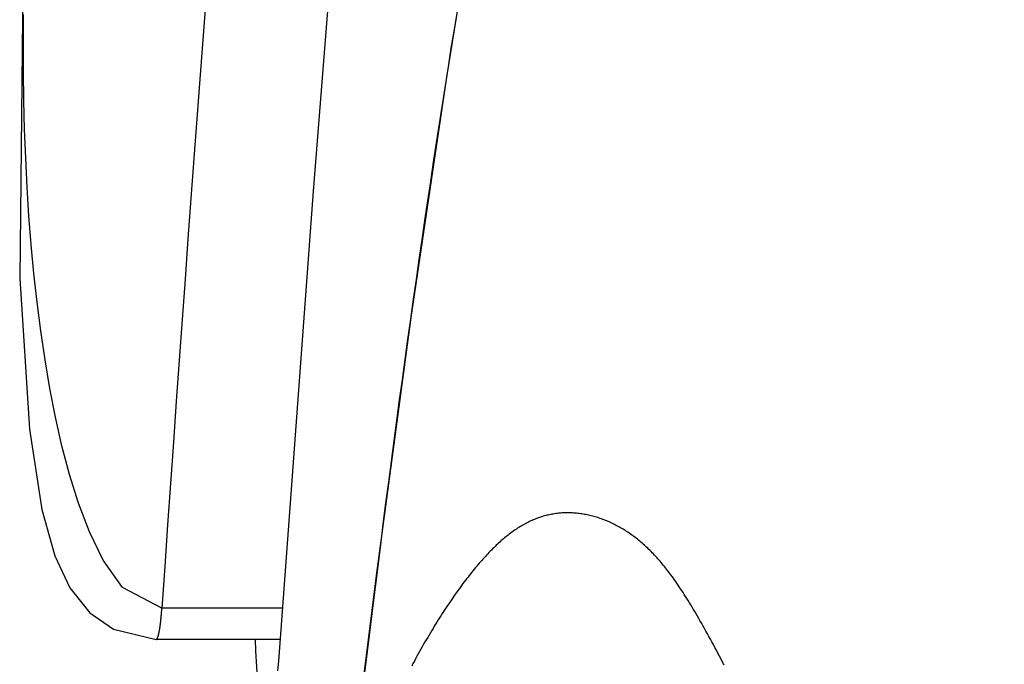
# Model space of a CAD drawing. Extents: x -620 to 820, y -936 to 1205.
# Drawn here: x -147 to -145, y -215 to -214 of the extents above; entities that cross this region are included whole.
import ezdxf

# ---------------------------------------------------------------- set-up
doc = ezdxf.new("R2010")
doc.units = 0
doc.header["$LTSCALE"] = 40.64
doc.layers.add('__', color=7, linetype='CONTINUOUS')

msp = doc.modelspace()

# ---------------------------------------------------------------- linework, layer by layer
at = {"layer": '__', "color": 7}
for p, q in [((-146.1196, -214.6735), (-146.3358, -214.6735)), ((-146.1235, -214.7292), (-146.3459, -214.7292))]:
    msp.add_line(p, q, dxfattribs=at)
at = {"layer": '__', "color": 7, "flags": 128}
for points in [[(-146.1263, -214.7682), (-146.0642, -213.9261), (-145.9993, -213.1136), (-145.9314, -212.332), (-145.8609, -211.5823), (-145.7878, -210.8656), (-145.7123, -210.183)], [(-146.0112, -215.0959), (-145.9508, -214.6104), (-145.8888, -214.1521), (-145.8251, -213.7215), (-145.7599, -213.3192), (-145.6931, -212.9458), (-145.6249, -212.6015), (-145.5551, -212.2867), (-145.4838, -212.0015), (-145.4106, -211.7456), (-145.3353, -211.5187), (-145.2572, -211.32), (-145.173, -211.1472), (-145.0786, -210.9979), (-144.9595, -210.8647), (-144.807, -210.7655), (-144.7172, -210.7368), (-144.6176, -210.7265)], [(-146.5849, -213.5556), (-146.5906, -214.0825), (-146.5728, -214.3527), (-146.5508, -214.4964), (-146.5278, -214.5794), (-146.5008, -214.6367), (-146.4646, -214.6815), (-146.4222, -214.7111), (-146.3459, -214.7292)], [(-146.257, -213.5844), (-146.2624, -213.6547), (-146.2678, -213.7254), (-146.2731, -213.7964), (-146.2784, -213.8677), (-146.2837, -213.9393), (-146.289, -214.0113), (-146.2943, -214.0836), (-146.2995, -214.1562), (-146.3047, -214.2291), (-146.3099, -214.3024), (-146.3151, -214.376), (-146.3203, -214.4499), (-146.3255, -214.5241), (-146.3306, -214.5986), (-146.3358, -214.6735), (-146.3358, -214.6735)], [(-146.3358, -214.6735), (-146.4065, -214.6361), (-146.4411, -214.5869), (-146.4657, -214.5364), (-146.4851, -214.4852), (-146.5012, -214.4339), (-146.5148, -214.3825), (-146.5264, -214.3311), (-146.5364, -214.2796), (-146.5451, -214.228), (-146.5528, -214.1765), (-146.5594, -214.1249), (-146.5651, -214.0734), (-146.5699, -214.0217), (-146.5739, -213.9702), (-146.5772, -213.9186), (-146.5798, -213.867), (-146.5818, -213.8154), (-146.5831, -213.7638), (-146.5838, -213.7123), (-146.584, -213.6608), (-146.5835, -213.6093)], [(-145.8068, -213.6032), (-145.8122, -213.6365), (-145.8176, -213.6699), (-145.8229, -213.7035), (-145.8283, -213.7373), (-145.8336, -213.7712), (-145.8388, -213.8053), (-145.8441, -213.8395), (-145.8493, -213.874), (-145.8546, -213.9086), (-145.8598, -213.9433), (-145.8649, -213.9783), (-145.8701, -214.0134), (-145.8752, -214.0486), (-145.8803, -214.0841), (-145.8853, -214.1197), (-145.8904, -214.1554), (-145.8954, -214.1914), (-145.9004, -214.2275), (-145.9054, -214.2638), (-145.9103, -214.3002), (-145.9152, -214.3368), (-145.9201, -214.3736), (-145.925, -214.4105), (-145.9298, -214.4476), (-145.9347, -214.4849), (-145.9395, -214.5224), (-145.9442, -214.56), (-145.949, -214.5978), (-145.9537, -214.6357), (-145.9584, -214.6738), (-145.9631, -214.7121), (-145.9677, -214.7506), (-145.9724, -214.7892)], [(-145.328, -214.7752), (-145.3309, -214.7697), (-145.3337, -214.7643), (-145.3365, -214.759), (-145.3392, -214.7538), (-145.342, -214.7486), (-145.3447, -214.7435), (-145.3474, -214.7385), (-145.3501, -214.7335), (-145.3527, -214.7286), (-145.3554, -214.7238), (-145.358, -214.7191), (-145.3606, -214.7144), (-145.3632, -214.7097), (-145.3658, -214.7052), (-145.3683, -214.7007), (-145.3708, -214.6963), (-145.3733, -214.692), (-145.3758, -214.6877), (-145.3783, -214.6835), (-145.3807, -214.6793), (-145.3831, -214.6753), (-145.3855, -214.6713), (-145.3879, -214.6674), (-145.3903, -214.6635), (-145.3926, -214.6597), (-145.3949, -214.656), (-145.3972, -214.6523), (-145.3995, -214.6487), (-145.4018, -214.6452), (-145.404, -214.6418), (-145.4062, -214.6384), (-145.4084, -214.6351), (-145.4106, -214.6318), (-145.4128, -214.6287), (-145.4149, -214.6256), (-145.417, -214.6225), (-145.4191, -214.6196), (-145.4212, -214.6167), (-145.4233, -214.6138), (-145.4253, -214.6111), (-145.4273, -214.6084), (-145.4293, -214.6058), (-145.4313, -214.6032), (-145.4333, -214.6007), (-145.4352, -214.5983), (-145.4371, -214.596), (-145.4391, -214.5936), (-145.441, -214.5913), (-145.443, -214.589), (-145.4449, -214.5868), (-145.4469, -214.5846), (-145.4489, -214.5824), (-145.4508, -214.5802), (-145.4528, -214.5781), (-145.4548, -214.576), (-145.4568, -214.5739), (-145.4588, -214.5719), (-145.4609, -214.5699), (-145.4629, -214.5679), (-145.4649, -214.5659), (-145.467, -214.564), (-145.469, -214.5621), (-145.4711, -214.5602), (-145.4731, -214.5584), (-145.4752, -214.5566), (-145.4773, -214.5548), (-145.4794, -214.553), (-145.4815, -214.5513), (-145.4836, -214.5496), (-145.4857, -214.548), (-145.4878, -214.5463), (-145.4899, -214.5447), (-145.492, -214.5432), (-145.4942, -214.5416), (-145.4963, -214.5401), (-145.4985, -214.5386), (-145.5006, -214.5372), (-145.5028, -214.5357), (-145.505, -214.5343), (-145.5071, -214.533), (-145.5093, -214.5316), (-145.5115, -214.5303), (-145.5137, -214.529), (-145.5159, -214.5278), (-145.5182, -214.5266), (-145.5204, -214.5254), (-145.5226, -214.5242), (-145.5248, -214.5231), (-145.5271, -214.522), (-145.5293, -214.5209), (-145.5316, -214.5198), (-145.5339, -214.5188), (-145.5362, -214.5178), (-145.5384, -214.5169), (-145.5407, -214.5159), (-145.543, -214.515), (-145.5453, -214.5142), (-145.5476, -214.5133), (-145.55, -214.5125), (-145.5523, -214.5117), (-145.5546, -214.511), (-145.557, -214.5102), (-145.5593, -214.5096), (-145.5617, -214.5089), (-145.564, -214.5083), (-145.5664, -214.5076), (-145.5688, -214.5071), (-145.5712, -214.5065), (-145.5736, -214.506), (-145.576, -214.5055), (-145.5784, -214.5051), (-145.5807, -214.5046), (-145.5831, -214.5043), (-145.5855, -214.5039), (-145.5879, -214.5036), (-145.5902, -214.5033), (-145.5926, -214.5031), (-145.595, -214.5028), (-145.5973, -214.5027), (-145.5997, -214.5025), (-145.602, -214.5024), (-145.6043, -214.5023), (-145.6067, -214.5023), (-145.609, -214.5023), (-145.6113, -214.5023), (-145.6137, -214.5024), (-145.616, -214.5025), (-145.6183, -214.5026), (-145.6206, -214.5028), (-145.6229, -214.503), (-145.6252, -214.5032), (-145.6275, -214.5035), (-145.6298, -214.5038), (-145.6321, -214.5041), (-145.6343, -214.5045), (-145.6366, -214.5049), (-145.6389, -214.5053), (-145.6411, -214.5058), (-145.6434, -214.5063), (-145.6457, -214.5068), (-145.6479, -214.5074), (-145.6502, -214.508), (-145.6524, -214.5086), (-145.6546, -214.5093), (-145.6569, -214.51), (-145.6591, -214.5108), (-145.6613, -214.5116), (-145.6635, -214.5124), (-145.6657, -214.5132), (-145.668, -214.5141), (-145.6702, -214.515), (-145.6724, -214.516), (-145.6746, -214.517), (-145.6767, -214.518), (-145.6789, -214.519), (-145.6811, -214.5201), (-145.6833, -214.5213), (-145.6855, -214.5224), (-145.6876, -214.5236), (-145.6898, -214.5248), (-145.6919, -214.5261), (-145.6941, -214.5274), (-145.6962, -214.5287), (-145.6984, -214.5301), (-145.7005, -214.5315), (-145.7027, -214.5329), (-145.7048, -214.5344), (-145.7069, -214.5359), (-145.709, -214.5374), (-145.7111, -214.539), (-145.7133, -214.5406), (-145.7154, -214.5422), (-145.7175, -214.5439), (-145.7196, -214.5456), (-145.7217, -214.5474), (-145.7238, -214.5491), (-145.7259, -214.551), (-145.728, -214.5528), (-145.7301, -214.5547), (-145.7323, -214.5567), (-145.7344, -214.5586), (-145.7366, -214.5606), (-145.7387, -214.5627), (-145.7408, -214.5648), (-145.743, -214.5669), (-145.7452, -214.5691), (-145.7473, -214.5713), (-145.7495, -214.5735), (-145.7517, -214.5758), (-145.7539, -214.5781), (-145.756, -214.5805), (-145.7582, -214.5828), (-145.7604, -214.5853), (-145.7626, -214.5877), (-145.7648, -214.5902), (-145.767, -214.5928), (-145.7693, -214.5954), (-145.7715, -214.598), (-145.7737, -214.6006), (-145.7759, -214.6033), (-145.7782, -214.6061), (-145.7804, -214.6088), (-145.7826, -214.6117), (-145.7849, -214.6145), (-145.7871, -214.6174), (-145.7894, -214.6203), (-145.7917, -214.6233), (-145.7939, -214.6263), (-145.7962, -214.6293), (-145.7985, -214.6324), (-145.8008, -214.6355), (-145.8031, -214.6386), (-145.8053, -214.6418), (-145.8076, -214.645), (-145.8099, -214.6483), (-145.8123, -214.6516), (-145.8146, -214.6549), (-145.8169, -214.6583), (-145.8192, -214.6617), (-145.8215, -214.6652), (-145.8239, -214.6687), (-145.8262, -214.6722), (-145.8285, -214.6758), (-145.8309, -214.6794), (-145.8332, -214.683), (-145.8356, -214.6867), (-145.838, -214.6904), (-145.8403, -214.6942), (-145.8427, -214.698), (-145.8451, -214.7018), (-145.8475, -214.7057), (-145.8498, -214.7096), (-145.8522, -214.7135), (-145.8546, -214.7175), (-145.857, -214.7215), (-145.8594, -214.7256), (-145.8618, -214.7297), (-145.8642, -214.7338), (-145.8667, -214.738), (-145.8691, -214.7422), (-145.8714, -214.7464), (-145.8738, -214.7507), (-145.8762, -214.755), (-145.8786, -214.7593), (-145.881, -214.7637), (-145.8833, -214.7681), (-145.8857, -214.7726), (-145.888, -214.7771)], [(-146.3459, -214.7292), (-146.3459, -214.7292), (-146.3459, -214.7292), (-146.3459, -214.7292), (-146.3459, -214.7292), (-146.3459, -214.7292), (-146.3459, -214.7292), (-146.3459, -214.7292), (-146.3458, -214.7292), (-146.3458, -214.7292), (-146.3458, -214.7292), (-146.3458, -214.7292), (-146.3458, -214.7292), (-146.3458, -214.7292), (-146.3458, -214.7292), (-146.3458, -214.7292), (-146.3458, -214.7292), (-146.3458, -214.7292), (-146.3457, -214.7292), (-146.3457, -214.7292), (-146.3457, -214.7292), (-146.3457, -214.7292), (-146.3457, -214.7292), (-146.3457, -214.7292), (-146.3457, -214.7292), (-146.3457, -214.7292), (-146.3457, -214.7292), (-146.3457, -214.7292), (-146.3457, -214.7292), (-146.3456, -214.7292), (-146.3456, -214.7291), (-146.3456, -214.7291), (-146.3456, -214.7291), (-146.3456, -214.7291), (-146.3456, -214.7291), (-146.3456, -214.7291), (-146.3456, -214.7291), (-146.3456, -214.7291), (-146.3456, -214.7291), (-146.3455, -214.7291), (-146.3455, -214.7291), (-146.3455, -214.7291), (-146.3455, -214.7291), (-146.3455, -214.7291), (-146.3455, -214.7291), (-146.3455, -214.7291), (-146.3455, -214.7291), (-146.3455, -214.7291), (-146.3455, -214.7291), (-146.3455, -214.7291), (-146.3454, -214.7291), (-146.3454, -214.7291), (-146.3454, -214.7291), (-146.3454, -214.7291), (-146.3454, -214.7291), (-146.3454, -214.7291), (-146.3454, -214.7291), (-146.3454, -214.7291), (-146.3454, -214.729), (-146.3454, -214.729), (-146.3453, -214.729), (-146.3453, -214.729), (-146.3453, -214.729), (-146.3453, -214.729), (-146.3453, -214.729), (-146.3453, -214.729), (-146.3453, -214.729), (-146.3453, -214.729), (-146.3453, -214.729), (-146.3453, -214.729), (-146.3452, -214.729), (-146.3452, -214.729), (-146.3452, -214.729), (-146.3452, -214.729), (-146.3452, -214.729), (-146.3452, -214.729), (-146.3452, -214.729), (-146.3452, -214.7289), (-146.3452, -214.7289), (-146.3452, -214.7289), (-146.3451, -214.7289), (-146.3451, -214.7289), (-146.3451, -214.7289), (-146.3451, -214.7289), (-146.3451, -214.7289), (-146.3451, -214.7289), (-146.3451, -214.7289), (-146.3451, -214.7289), (-146.3451, -214.7289), (-146.3451, -214.7289), (-146.3451, -214.7289), (-146.345, -214.7288), (-146.345, -214.7288), (-146.345, -214.7288), (-146.345, -214.7288), (-146.345, -214.7288), (-146.345, -214.7288), (-146.345, -214.7288), (-146.345, -214.7288), (-146.345, -214.7288), (-146.345, -214.7288), (-146.3449, -214.7288), (-146.3449, -214.7288), (-146.3449, -214.7288), (-146.3449, -214.7287), (-146.3449, -214.7287), (-146.3449, -214.7287), (-146.3449, -214.7287), (-146.3449, -214.7287), (-146.3449, -214.7287), (-146.3449, -214.7287), (-146.3448, -214.7287), (-146.3448, -214.7287), (-146.3448, -214.7287), (-146.3448, -214.7286), (-146.3448, -214.7286), (-146.3448, -214.7286), (-146.3448, -214.7286), (-146.3448, -214.7286), (-146.3448, -214.7286), (-146.3448, -214.7286), (-146.3447, -214.7286), (-146.3447, -214.7286), (-146.3447, -214.7286), (-146.3447, -214.7285), (-146.3447, -214.7285), (-146.3447, -214.7285), (-146.3447, -214.7285), (-146.3447, -214.7285), (-146.3447, -214.7285), (-146.3447, -214.7285), (-146.3446, -214.7285), (-146.3446, -214.7285), (-146.3446, -214.7284), (-146.3446, -214.7284), (-146.3446, -214.7284), (-146.3446, -214.7284), (-146.3446, -214.7284), (-146.3446, -214.7284), (-146.3446, -214.7284), (-146.3446, -214.7284), (-146.3445, -214.7284), (-146.3445, -214.7283), (-146.3445, -214.7283), (-146.3445, -214.7283), (-146.3445, -214.7283), (-146.3445, -214.7283), (-146.3445, -214.7283), (-146.3445, -214.7283), (-146.3445, -214.7283), (-146.3445, -214.7282), (-146.3444, -214.7282), (-146.3444, -214.7282), (-146.3444, -214.7282), (-146.3444, -214.7282), (-146.3444, -214.7282), (-146.3444, -214.7282), (-146.3444, -214.7281), (-146.3444, -214.7281), (-146.3444, -214.7281), (-146.3443, -214.7281), (-146.3443, -214.7281), (-146.3443, -214.7281), (-146.3443, -214.7281), (-146.3443, -214.7281), (-146.3443, -214.728), (-146.3443, -214.728), (-146.3443, -214.728), (-146.3443, -214.728), (-146.3443, -214.728), (-146.3442, -214.728), (-146.3442, -214.7279), (-146.3442, -214.7279), (-146.3442, -214.7279), (-146.3442, -214.7279), (-146.3442, -214.7279), (-146.3442, -214.7279), (-146.3442, -214.7279), (-146.3442, -214.7278), (-146.3442, -214.7278), (-146.3441, -214.7278), (-146.3441, -214.7278), (-146.3441, -214.7278), (-146.3441, -214.7278), (-146.3441, -214.7277), (-146.3441, -214.7277), (-146.3441, -214.7277), (-146.3441, -214.7277), (-146.3441, -214.7277), (-146.3441, -214.7277), (-146.344, -214.7277), (-146.344, -214.7276), (-146.344, -214.7276), (-146.344, -214.7276), (-146.344, -214.7276), (-146.344, -214.7276), (-146.344, -214.7275), (-146.344, -214.7275), (-146.344, -214.7275), (-146.344, -214.7275), (-146.3439, -214.7275), (-146.3439, -214.7275), (-146.3439, -214.7274), (-146.3439, -214.7274), (-146.3439, -214.7274), (-146.3439, -214.7274), (-146.3439, -214.7274), (-146.3439, -214.7273), (-146.3439, -214.7273), (-146.3438, -214.7273), (-146.3438, -214.7273), (-146.3438, -214.7272), (-146.3438, -214.7272), (-146.3438, -214.7272), (-146.3438, -214.7272), (-146.3438, -214.7271), (-146.3438, -214.7271), (-146.3437, -214.7271), (-146.3437, -214.7271), (-146.3437, -214.727), (-146.3437, -214.727), (-146.3437, -214.727), (-146.3437, -214.727), (-146.3437, -214.7269), (-146.3437, -214.7269), (-146.3436, -214.7269), (-146.3436, -214.7269), (-146.3436, -214.7268), (-146.3436, -214.7268), (-146.3436, -214.7268), (-146.3436, -214.7267), (-146.3436, -214.7267), (-146.3436, -214.7267), (-146.3435, -214.7267), (-146.3435, -214.7266), (-146.3435, -214.7266), (-146.3435, -214.7266), (-146.3435, -214.7265), (-146.3435, -214.7265), (-146.3435, -214.7265), (-146.3434, -214.7264), (-146.3434, -214.7264), (-146.3434, -214.7264), (-146.3434, -214.7263), (-146.3434, -214.7263), (-146.3434, -214.7263), (-146.3433, -214.7262), (-146.3433, -214.7262), (-146.3433, -214.7262), (-146.3433, -214.7261), (-146.3433, -214.7261), (-146.3433, -214.7261), (-146.3433, -214.726), (-146.3432, -214.726), (-146.3432, -214.7259), (-146.3432, -214.7259), (-146.3432, -214.7259), (-146.3432, -214.7258), (-146.3432, -214.7258), (-146.3431, -214.7258), (-146.3431, -214.7257), (-146.3431, -214.7257), (-146.3431, -214.7256), (-146.3431, -214.7256), (-146.3431, -214.7256), (-146.343, -214.7255), (-146.343, -214.7255), (-146.343, -214.7254), (-146.343, -214.7254), (-146.343, -214.7253), (-146.343, -214.7253), (-146.3429, -214.7253), (-146.3429, -214.7252), (-146.3429, -214.7252), (-146.3429, -214.7251), (-146.3429, -214.7251), (-146.3429, -214.725), (-146.3428, -214.725), (-146.3428, -214.7249), (-146.3428, -214.7249), (-146.3428, -214.7248), (-146.3428, -214.7248), (-146.3427, -214.7247), (-146.3427, -214.7247), (-146.3427, -214.7246), (-146.3427, -214.7246), (-146.3427, -214.7245), (-146.3427, -214.7245), (-146.3426, -214.7244), (-146.3426, -214.7244), (-146.3426, -214.7243), (-146.3426, -214.7243), (-146.3426, -214.7242), (-146.3426, -214.7241), (-146.3425, -214.7241), (-146.3425, -214.724), (-146.3425, -214.724), (-146.3425, -214.7239), (-146.3425, -214.7239), (-146.3424, -214.7238), (-146.3424, -214.7237), (-146.3424, -214.7237), (-146.3424, -214.7236), (-146.3424, -214.7236), (-146.3424, -214.7235), (-146.3423, -214.7234), (-146.3423, -214.7234), (-146.3423, -214.7233), (-146.3423, -214.7233), (-146.3423, -214.7232), (-146.3422, -214.7231), (-146.3422, -214.7231), (-146.3422, -214.723), (-146.3422, -214.7229), (-146.3422, -214.7229), (-146.3421, -214.7228), (-146.3421, -214.7227), (-146.3421, -214.7227), (-146.3421, -214.7226), (-146.3421, -214.7225), (-146.342, -214.7225), (-146.342, -214.7224), (-146.342, -214.7223), (-146.342, -214.7223), (-146.342, -214.7222), (-146.3419, -214.7221), (-146.3419, -214.722), (-146.3419, -214.722), (-146.3419, -214.7219), (-146.3419, -214.7218), (-146.3419, -214.7218), (-146.3418, -214.7217), (-146.3418, -214.7216), (-146.3418, -214.7215), (-146.3418, -214.7215), (-146.3418, -214.7214), (-146.3417, -214.7213), (-146.3417, -214.7212), (-146.3417, -214.7212), (-146.3417, -214.7211), (-146.3417, -214.721), (-146.3416, -214.7209), (-146.3416, -214.7209), (-146.3416, -214.7208), (-146.3416, -214.7207), (-146.3416, -214.7206), (-146.3415, -214.7206), (-146.3415, -214.7205), (-146.3415, -214.7204), (-146.3415, -214.7203), (-146.3415, -214.7202), (-146.3414, -214.7202), (-146.3414, -214.7201), (-146.3414, -214.72), (-146.3414, -214.7199), (-146.3414, -214.7198), (-146.3414, -214.7198), (-146.3413, -214.7197), (-146.3413, -214.7196), (-146.3413, -214.7195), (-146.3413, -214.7194), (-146.3413, -214.7193), (-146.3412, -214.7193), (-146.3412, -214.7192), (-146.3412, -214.7191), (-146.3412, -214.719), (-146.3412, -214.7189), (-146.3411, -214.7188), (-146.3411, -214.7187), (-146.3411, -214.7187), (-146.3411, -214.7186), (-146.3411, -214.7185), (-146.341, -214.7184), (-146.341, -214.7183), (-146.341, -214.7182), (-146.341, -214.7181), (-146.341, -214.718), (-146.341, -214.718), (-146.3409, -214.7179), (-146.3409, -214.7178), (-146.3409, -214.7177), (-146.3409, -214.7176), (-146.3409, -214.7175), (-146.3408, -214.7174), (-146.3408, -214.7173), (-146.3408, -214.7172), (-146.3408, -214.7171), (-146.3408, -214.717), (-146.3407, -214.7169), (-146.3407, -214.7168), (-146.3407, -214.7167), (-146.3407, -214.7166), (-146.3407, -214.7165), (-146.3406, -214.7164), (-146.3406, -214.7163), (-146.3406, -214.7162), (-146.3406, -214.7161), (-146.3406, -214.716), (-146.3405, -214.7159), (-146.3405, -214.7158), (-146.3405, -214.7157), (-146.3405, -214.7156), (-146.3405, -214.7154), (-146.3404, -214.7153), (-146.3404, -214.7152), (-146.3404, -214.7151), (-146.3404, -214.715), (-146.3403, -214.7148), (-146.3403, -214.7147), (-146.3403, -214.7146), (-146.3403, -214.7144), (-146.3403, -214.7143), (-146.3402, -214.7142), (-146.3402, -214.7141), (-146.3402, -214.7139), (-146.3402, -214.7138), (-146.3401, -214.7136), (-146.3401, -214.7135), (-146.3401, -214.7134), (-146.3401, -214.7132), (-146.34, -214.7131), (-146.34, -214.7129), (-146.34, -214.7128), (-146.34, -214.7126), (-146.3399, -214.7125), (-146.3399, -214.7123), (-146.3399, -214.7122), (-146.3399, -214.712), (-146.3398, -214.7119), (-146.3398, -214.7117), (-146.3398, -214.7116), (-146.3398, -214.7114), (-146.3397, -214.7112), (-146.3397, -214.7111), (-146.3397, -214.7109), (-146.3397, -214.7108), (-146.3396, -214.7106), (-146.3396, -214.7104), (-146.3396, -214.7103), (-146.3395, -214.7101), (-146.3395, -214.7099), (-146.3395, -214.7097), (-146.3395, -214.7096), (-146.3394, -214.7094), (-146.3394, -214.7092), (-146.3394, -214.709), (-146.3394, -214.7088), (-146.3393, -214.7087), (-146.3393, -214.7085), (-146.3393, -214.7083), (-146.3392, -214.7081), (-146.3392, -214.7079), (-146.3392, -214.7077), (-146.3391, -214.7075), (-146.3391, -214.7073), (-146.3391, -214.7071), (-146.3391, -214.7069), (-146.339, -214.7067), (-146.339, -214.7065), (-146.339, -214.7063), (-146.3389, -214.7061), (-146.3389, -214.7059), (-146.3389, -214.7057), (-146.3389, -214.7055), (-146.3388, -214.7053), (-146.3388, -214.7051), (-146.3388, -214.7049), (-146.3387, -214.7047), (-146.3387, -214.7044), (-146.3387, -214.7042), (-146.3387, -214.704), (-146.3386, -214.7038), (-146.3386, -214.7036), (-146.3386, -214.7033), (-146.3385, -214.7031), (-146.3385, -214.7029), (-146.3385, -214.7026), (-146.3385, -214.7024), (-146.3384, -214.7022), (-146.3384, -214.7019), (-146.3384, -214.7017), (-146.3383, -214.7015), (-146.3383, -214.7012), (-146.3383, -214.701), (-146.3382, -214.7007), (-146.3382, -214.7005), (-146.3382, -214.7002), (-146.3382, -214.7), (-146.3381, -214.6997), (-146.3381, -214.6995), (-146.3381, -214.6992), (-146.338, -214.699), (-146.338, -214.6987), (-146.338, -214.6984), (-146.3379, -214.6982), (-146.3379, -214.6979), (-146.3379, -214.6976), (-146.3379, -214.6974), (-146.3378, -214.6971), (-146.3378, -214.6968), (-146.3378, -214.6966), (-146.3377, -214.6963), (-146.3377, -214.696), (-146.3377, -214.6957), (-146.3377, -214.6955), (-146.3376, -214.6952), (-146.3376, -214.6949), (-146.3376, -214.6946), (-146.3375, -214.6943), (-146.3375, -214.694), (-146.3375, -214.6937), (-146.3374, -214.6935), (-146.3374, -214.6932), (-146.3374, -214.6929), (-146.3374, -214.6926), (-146.3373, -214.6923), (-146.3373, -214.692), (-146.3373, -214.6917), (-146.3372, -214.6914), (-146.3372, -214.6911), (-146.3372, -214.6908), (-146.3372, -214.6905), (-146.3371, -214.6902), (-146.3371, -214.6899), (-146.3371, -214.6896), (-146.337, -214.6893), (-146.337, -214.689), (-146.337, -214.6887), (-146.337, -214.6884), (-146.3369, -214.6881), (-146.3369, -214.6878), (-146.3369, -214.6875), (-146.3368, -214.6872), (-146.3368, -214.6869), (-146.3368, -214.6866), (-146.3368, -214.6863), (-146.3367, -214.686), (-146.3367, -214.6857), (-146.3367, -214.6854), (-146.3367, -214.6851), (-146.3366, -214.6848), (-146.3366, -214.6845), (-146.3366, -214.6842), (-146.3365, -214.6839), (-146.3365, -214.6835), (-146.3365, -214.6832), (-146.3365, -214.6829), (-146.3364, -214.6826), (-146.3364, -214.6823), (-146.3364, -214.682), (-146.3364, -214.6817), (-146.3363, -214.6814), (-146.3363, -214.6811), (-146.3363, -214.6808), (-146.3363, -214.6805), (-146.3362, -214.6801), (-146.3362, -214.6798), (-146.3362, -214.6795), (-146.3362, -214.6792), (-146.3361, -214.6789), (-146.3361, -214.6786), (-146.3361, -214.6783), (-146.3361, -214.678), (-146.336, -214.6776), (-146.336, -214.6773), (-146.336, -214.677), (-146.336, -214.6767), (-146.336, -214.6764), (-146.3359, -214.6761), (-146.3359, -214.6757), (-146.3359, -214.6754), (-146.3359, -214.6751), (-146.3358, -214.6748), (-146.3358, -214.6745), (-146.3358, -214.6741), (-146.3358, -214.6738), (-146.3358, -214.6735), (-146.3358, -214.6735)], [(-146.1688, -214.7292), (-146.1678, -214.7498), (-146.1666, -214.7694), (-146.1653, -214.7877)], [(-146.1277, -214.7853), (-146.1263, -214.7677)]]:
    msp.add_lwpolyline(points, dxfattribs=at)

doc.saveas('drawing.dxf')
